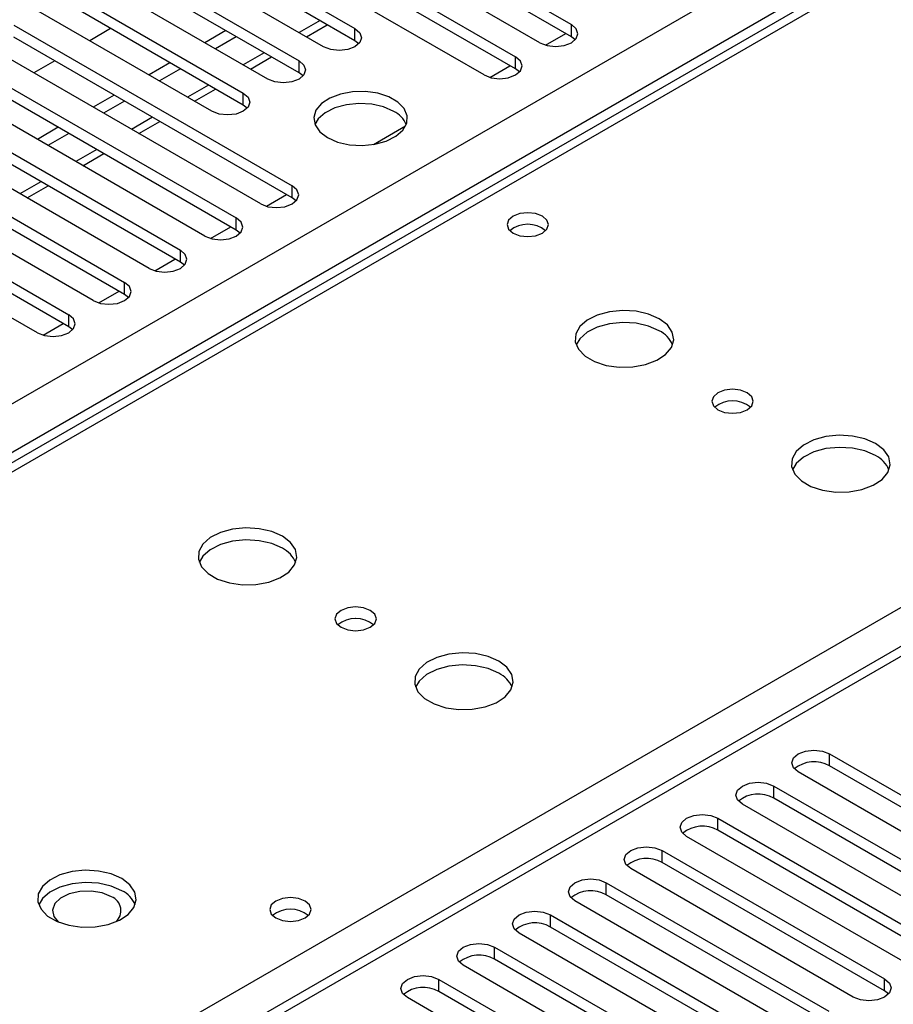
# Model space of a CAD drawing. Units: millimetres. Extents: x 4 to 11134, y 11 to 15752.
# Drawn here: x 3233 to 3321, y 2457 to 2557 of the extents above; entities that cross this region are included whole.
import ezdxf

# ---------------------------------------------------------------- set-up
doc = ezdxf.new("R2010")
doc.units = ezdxf.units.MM
doc.header["$LTSCALE"] = 53

msp = doc.modelspace()

# ---------------------------------------------------------------- linework, layer by layer
at = {"color": 8, "linetype": 'Continuous', "lineweight": 25}
for p, q in [((3438.413, 2630.282), (2957.934, 2352.907)), ((3014.856, 2320.047), (3495.335, 2597.421)), ((1941.644, 1773.115), (3341.716, 2581.359)), ((3343.837, 2577.685), (1941.645, 1768.216)), ((3263.046, 2556.767), (3260.924, 2555.543)), ((3288.506, 2555.131), (3288.506, 2556.356)), ((3266.586, 2554.723), (3266.586, 2555.948)), ((3257.389, 2553.501), (3255.268, 2552.277)), ((3260.929, 2551.458), (3260.929, 2552.683)), ((3282.849, 2551.866), (3282.849, 2553.091)), ((3251.732, 2550.236), (3249.611, 2549.011)), ((3255.272, 2548.192), (3255.272, 2549.417)), ((3246.075, 2546.97), (3243.954, 2545.746)), ((3240.418, 2543.704), (3238.297, 2542.48)), ((3409.598, 2542.988), (2694.361, 2130.09)), ((3234.761, 2540.439), (3232.64, 2539.214)), ((3260.222, 2538.803), (3260.222, 2540.028)), ((3254.565, 2535.538), (3254.565, 2536.763)), ((3248.908, 2532.272), (3248.908, 2533.497)), ((3243.251, 2529.007), (3243.251, 2530.231)), ((3237.594, 2525.741), (3237.594, 2526.966)), ((3314.669, 2481.247), (3314.669, 2482.471)), ((3309.012, 2477.981), (3309.012, 2479.206)), ((3303.355, 2474.715), (3303.355, 2475.94)), ((3297.699, 2471.45), (3297.699, 2472.675)), ((3292.041, 2468.184), (3292.041, 2469.409)), ((3286.385, 2464.918), (3286.385, 2466.143)), ((3280.728, 2461.653), (3280.728, 2462.878)), ((3275.071, 2458.387), (3275.071, 2459.612)), ((3320.238, 2458.438), (3320.238, 2459.663))]:
    msp.add_line(p, q, dxfattribs=at)
at = {"color": 7, "linetype": 'Continuous', "lineweight": 25}
for p, q in [((3424.663, 2623.275), (2956.559, 2353.043)), ((3260.31, 2572.633), (3288.506, 2556.356)), ((3288.506, 2555.131), (3260.31, 2571.409)), ((3285.324, 2554.519), (3257.128, 2570.797)), ((3254.653, 2569.368), (3282.849, 2553.091)), ((3282.849, 2551.866), (3254.653, 2568.143)), ((3279.667, 2551.254), (3251.471, 2567.531)), ((3248.997, 2566.102), (3266.586, 2555.948)), ((3263.404, 2554.111), (3245.815, 2564.265)), ((3266.586, 2554.723), (3248.997, 2564.877)), ((3243.34, 2562.837), (3260.929, 2552.683)), ((3260.929, 2551.458), (3243.34, 2561.612)), ((3257.747, 2550.845), (3240.158, 2561)), ((3237.683, 2559.571), (3255.272, 2549.417)), ((3255.272, 2548.192), (3237.683, 2558.346)), ((3252.09, 2547.58), (3234.501, 2557.734)), ((3232.026, 2556.305), (3260.222, 2540.028)), ((3261.657, 2555.12), (3263.778, 2556.344)), ((3241.832, 2555.951), (3239.711, 2554.726)), ((3253.499, 2555.747), (3251.378, 2554.522)), ((3254.56, 2555.135), (3252.439, 2553.91)), ((3285.9, 2554.279), (3287.942, 2555.457)), ((3288.899, 2554.825), (3288.506, 2555.131)), ((3257.04, 2538.191), (3228.844, 2554.468)), ((3260.222, 2538.803), (3232.026, 2555.08)), ((3266.979, 2554.417), (3266.586, 2554.723)), ((3226.369, 2553.04), (3254.565, 2536.763)), ((3236.176, 2552.685), (3234.054, 2551.46)), ((3247.842, 2552.481), (3245.721, 2551.257)), ((3256, 2551.854), (3258.121, 2553.079)), ((3280.243, 2551.013), (3282.285, 2552.192)), ((3251.383, 2534.926), (3223.187, 2551.203)), ((3254.565, 2535.538), (3226.369, 2551.815)), ((3248.903, 2551.869), (3246.782, 2550.644)), ((3261.322, 2551.152), (3260.929, 2551.458)), ((3283.242, 2551.56), (3282.849, 2551.866)), ((3220.712, 2549.774), (3248.908, 2533.497)), ((3242.185, 2549.215), (3240.064, 2547.991)), ((3250.343, 2548.589), (3252.464, 2549.813)), ((3248.908, 2532.272), (3220.712, 2548.549)), ((3243.246, 2548.603), (3241.125, 2547.379)), ((3255.665, 2547.886), (3255.272, 2548.192)), ((3245.726, 2531.66), (3217.53, 2547.937)), ((3215.056, 2546.509), (3243.251, 2530.231)), ((3244.686, 2545.323), (3246.808, 2546.547)), ((3243.251, 2529.007), (3215.056, 2545.284)), ((3236.529, 2545.95), (3234.407, 2544.725)), ((3237.589, 2545.338), (3235.468, 2544.113)), ((3268.456, 2544.208), (3271.719, 2546.092)), ((3240.069, 2528.394), (3211.873, 2544.671)), ((3408.098, 2543.136), (2693.483, 2130.597)), ((3209.398, 2543.243), (3237.594, 2526.966)), ((3239.029, 2542.057), (3241.15, 2543.282)), ((3234.412, 2525.129), (3206.216, 2541.406)), ((3237.594, 2525.741), (3209.398, 2542.018)), ((3233.373, 2538.792), (3235.494, 2540.016)), ((3257.615, 2537.951), (3259.657, 2539.129)), ((3260.615, 2538.497), (3260.222, 2538.803)), ((3251.959, 2534.685), (3254.001, 2535.864)), ((3254.958, 2535.232), (3254.565, 2535.538)), ((3246.302, 2531.419), (3248.343, 2532.598)), ((3249.301, 2531.966), (3248.908, 2532.272)), ((3240.645, 2528.154), (3242.687, 2529.332)), ((3243.644, 2528.7), (3243.251, 2529.007)), ((3234.988, 2524.888), (3237.03, 2526.067)), ((3237.988, 2525.435), (3237.594, 2525.741)), ((3314.669, 2482.471), (3337.208, 2469.46)), ((3334.026, 2467.623), (3311.487, 2480.634)), ((3337.208, 2468.235), (3314.669, 2481.247)), ((3309.012, 2479.206), (3331.551, 2466.194)), ((3328.369, 2464.357), (3305.83, 2477.369)), ((3331.551, 2464.969), (3309.012, 2477.981)), ((3303.355, 2475.94), (3325.894, 2462.929)), ((3325.894, 2461.704), (3303.355, 2474.715)), ((3322.712, 2461.092), (3300.173, 2474.103)), ((3297.699, 2472.675), (3320.238, 2459.663)), ((3320.238, 2458.438), (3297.699, 2471.45)), ((3317.055, 2457.826), (3294.516, 2470.837)), ((3292.041, 2469.409), (3314.58, 2456.397)), ((3311.399, 2454.56), (3288.86, 2467.572)), ((3314.58, 2455.172), (3292.041, 2468.184)), ((3286.385, 2466.143), (3308.924, 2453.132)), ((3308.924, 2451.907), (3286.385, 2464.918)), ((3305.742, 2451.295), (3283.203, 2464.306)), ((3280.728, 2462.878), (3303.267, 2449.866)), ((3303.267, 2448.641), (3280.728, 2461.653)), ((3300.085, 2448.029), (3277.546, 2461.041)), ((3275.071, 2459.612), (3297.61, 2446.601)), ((3297.61, 2445.376), (3275.071, 2458.387)), ((3320.631, 2458.132), (3320.238, 2458.438)), ((3294.428, 2444.764), (3271.889, 2457.775))]:
    msp.add_line(p, q, dxfattribs=at)
at = {"color": 7, "linetype": 'Continuous', "lineweight": 25, "flags": 128}
for points in [[(3285.324, 2554.519), (3286.054, 2554.238), (3286.915, 2554.139), (3287.776, 2554.238), (3288.506, 2554.519), (3288.994, 2554.941), (3289.165, 2555.438), (3288.994, 2555.935), (3288.506, 2556.356)], [(3266.586, 2555.948), (3267.074, 2555.527), (3267.245, 2555.03), (3267.074, 2554.533), (3266.586, 2554.111), (3265.856, 2553.83), (3264.995, 2553.731), (3264.134, 2553.83), (3263.404, 2554.111)], [(3260.929, 2552.683), (3261.416, 2552.261), (3261.588, 2551.764), (3261.417, 2551.267), (3260.929, 2550.846), (3260.199, 2550.564), (3259.338, 2550.465), (3258.477, 2550.564), (3257.747, 2550.845)], [(3279.667, 2551.254), (3280.397, 2550.972), (3281.258, 2550.873), (3282.119, 2550.972), (3282.849, 2551.254), (3283.337, 2551.675), (3283.508, 2552.172), (3283.337, 2552.669), (3282.849, 2553.091)], [(3255.272, 2549.417), (3255.76, 2548.995), (3255.931, 2548.498), (3255.76, 2548.001), (3255.272, 2547.58), (3254.542, 2547.298), (3253.681, 2547.199), (3252.82, 2547.298), (3252.09, 2547.58)], [(3263.793, 2544.906), (3264.823, 2544.455), (3266.027, 2544.181), (3267.314, 2544.105), (3268.589, 2544.232), (3269.757, 2544.552), (3270.731, 2545.043), (3271.441, 2545.667), (3271.832, 2546.379), (3271.877, 2547.126), (3271.57, 2547.851), (3270.936, 2548.502), (3270.022, 2549.03), (3268.894, 2549.396), (3267.637, 2549.573), (3266.344, 2549.547), (3265.111, 2549.321), (3264.03, 2548.912), (3263.18, 2548.349), (3262.624, 2547.675), (3262.404, 2546.939), (3262.536, 2546.196), (3263.011, 2545.501), (3263.793, 2544.906)], [(3270.51, 2547.559), (3269.48, 2548.011), (3268.276, 2548.285), (3266.989, 2548.361), (3265.714, 2548.234), (3264.546, 2547.913), (3263.571, 2547.423), (3262.862, 2546.798), (3262.522, 2546.233)], [(3257.04, 2538.191), (3257.77, 2537.91), (3258.631, 2537.811), (3259.492, 2537.91), (3260.222, 2538.191), (3260.709, 2538.613), (3260.881, 2539.11), (3260.71, 2539.607), (3260.222, 2540.028)], [(3285.571, 2536.946), (3284.89, 2537.209), (3284.087, 2537.301), (3283.283, 2537.209), (3282.602, 2536.946), (3282.146, 2536.553), (3281.987, 2536.089), (3282.147, 2535.625), (3282.602, 2535.232), (3283.283, 2534.969), (3284.087, 2534.876), (3284.89, 2534.969), (3285.571, 2535.232), (3286.027, 2535.625), (3286.187, 2536.089), (3286.027, 2536.553), (3285.571, 2536.946)], [(3251.383, 2534.926), (3252.113, 2534.644), (3252.974, 2534.545), (3253.835, 2534.644), (3254.565, 2534.926), (3255.053, 2535.347), (3255.224, 2535.844), (3255.053, 2536.341), (3254.565, 2536.763)], [(3245.726, 2531.66), (3246.456, 2531.378), (3247.317, 2531.28), (3248.178, 2531.378), (3248.908, 2531.66), (3249.396, 2532.081), (3249.567, 2532.579), (3249.396, 2533.076), (3248.908, 2533.497)], [(3240.069, 2528.394), (3240.799, 2528.113), (3241.66, 2528.014), (3242.521, 2528.113), (3243.251, 2528.394), (3243.739, 2528.816), (3243.91, 2529.313), (3243.739, 2529.81), (3243.251, 2530.231)], [(3297.413, 2526.559), (3296.328, 2527.034), (3295.061, 2527.322), (3293.707, 2527.402), (3292.365, 2527.269), (3291.135, 2526.931), (3290.109, 2526.415), (3289.363, 2525.757), (3288.95, 2525.008), (3288.904, 2524.222), (3289.226, 2523.459), (3289.894, 2522.773), (3290.857, 2522.218), (3292.043, 2521.832), (3293.366, 2521.646), (3294.727, 2521.673), (3296.025, 2521.911), (3297.164, 2522.342), (3298.059, 2522.934), (3298.643, 2523.644), (3298.875, 2524.419), (3298.735, 2525.201), (3298.236, 2525.932), (3297.413, 2526.559)], [(3234.412, 2525.129), (3235.142, 2524.847), (3236.003, 2524.748), (3236.864, 2524.847), (3237.594, 2525.129), (3238.082, 2525.55), (3238.253, 2526.047), (3238.082, 2526.544), (3237.594, 2526.966)], [(3297.413, 2525.334), (3296.328, 2525.809), (3295.061, 2526.097), (3293.707, 2526.178), (3292.365, 2526.044), (3291.135, 2525.706), (3290.109, 2525.19), (3289.363, 2524.533), (3288.991, 2523.905)], [(3306.323, 2519.048), (3305.642, 2519.31), (3304.838, 2519.403), (3304.034, 2519.31), (3303.353, 2519.048), (3302.898, 2518.654), (3302.738, 2518.19), (3302.898, 2517.726), (3303.353, 2517.333), (3304.034, 2517.07), (3304.838, 2516.978), (3305.642, 2517.07), (3306.323, 2517.333), (3306.778, 2517.726), (3306.938, 2518.19), (3306.778, 2518.654), (3306.323, 2519.048)], [(3319.334, 2513.904), (3318.249, 2514.379), (3316.982, 2514.668), (3315.627, 2514.748), (3314.285, 2514.614), (3313.056, 2514.277), (3312.03, 2513.76), (3311.283, 2513.103), (3310.871, 2512.354), (3310.824, 2511.568), (3311.147, 2510.804), (3311.814, 2510.119), (3312.777, 2509.563), (3313.964, 2509.178), (3315.287, 2508.992), (3316.648, 2509.019), (3317.946, 2509.257), (3319.084, 2509.688), (3319.979, 2510.28), (3320.564, 2510.99), (3320.795, 2511.765), (3320.656, 2512.547), (3320.156, 2513.278), (3319.334, 2513.904)], [(3319.334, 2512.68), (3318.249, 2513.154), (3316.982, 2513.443), (3315.627, 2513.523), (3314.285, 2513.39), (3313.056, 2513.052), (3312.03, 2512.536), (3311.283, 2511.878), (3310.912, 2511.251)], [(3259.23, 2504.516), (3258.145, 2504.991), (3256.878, 2505.279), (3255.523, 2505.359), (3254.181, 2505.226), (3252.952, 2504.888), (3251.925, 2504.371), (3251.178, 2503.714), (3250.767, 2502.965), (3250.72, 2502.179), (3251.043, 2501.416), (3251.71, 2500.731), (3252.673, 2500.175), (3253.86, 2499.789), (3255.183, 2499.603), (3256.544, 2499.63), (3257.841, 2499.868), (3258.98, 2500.299), (3259.875, 2500.891), (3260.46, 2501.601), (3260.691, 2502.376), (3260.552, 2503.158), (3260.052, 2503.889), (3259.23, 2504.516)], [(3259.23, 2503.291), (3258.145, 2503.766), (3256.878, 2504.054), (3255.523, 2504.135), (3254.181, 2504.001), (3252.952, 2503.663), (3251.925, 2503.147), (3251.178, 2502.489), (3250.808, 2501.862)], [(3268.139, 2497.005), (3267.458, 2497.267), (3266.654, 2497.36), (3265.85, 2497.267), (3265.169, 2497.005), (3264.714, 2496.611), (3264.554, 2496.147), (3264.714, 2495.683), (3265.169, 2495.29), (3265.85, 2495.027), (3266.654, 2494.935), (3267.458, 2495.027), (3268.139, 2495.29), (3268.594, 2495.683), (3268.754, 2496.147), (3268.594, 2496.611), (3268.139, 2497.005)], [(3281.15, 2491.861), (3280.065, 2492.336), (3278.798, 2492.625), (3277.444, 2492.705), (3276.102, 2492.571), (3274.872, 2492.234), (3273.846, 2491.717), (3273.099, 2491.06), (3272.687, 2490.311), (3272.641, 2489.525), (3272.963, 2488.761), (3273.63, 2488.076), (3274.593, 2487.52), (3275.78, 2487.135), (3277.103, 2486.949), (3278.464, 2486.976), (3279.762, 2487.213), (3280.9, 2487.645), (3281.795, 2488.237), (3282.38, 2488.947), (3282.611, 2489.722), (3282.472, 2490.504), (3281.973, 2491.235), (3281.15, 2491.861)], [(3281.15, 2490.637), (3280.065, 2491.112), (3278.798, 2491.4), (3277.444, 2491.48), (3276.102, 2491.347), (3274.872, 2491.009), (3273.846, 2490.492), (3273.099, 2489.835), (3272.728, 2489.208)], [(3311.487, 2480.634), (3310.999, 2481.056), (3310.828, 2481.553), (3310.999, 2482.05), (3311.487, 2482.471), (3312.217, 2482.753), (3313.078, 2482.852), (3313.939, 2482.753), (3314.669, 2482.471)], [(3305.83, 2477.369), (3305.342, 2477.79), (3305.171, 2478.287), (3305.343, 2478.784), (3305.83, 2479.206), (3306.56, 2479.487), (3307.421, 2479.586), (3308.282, 2479.487), (3309.012, 2479.206)], [(3300.173, 2474.103), (3299.686, 2474.525), (3299.514, 2475.022), (3299.686, 2475.519), (3300.173, 2475.94), (3300.903, 2476.222), (3301.764, 2476.321), (3302.625, 2476.222), (3303.355, 2475.94)], [(3294.516, 2470.837), (3294.029, 2471.259), (3293.858, 2471.756), (3294.029, 2472.253), (3294.516, 2472.674), (3295.247, 2472.956), (3296.108, 2473.055), (3296.968, 2472.956), (3297.699, 2472.675)], [(3242.966, 2469.818), (3241.881, 2470.293), (3240.614, 2470.582), (3239.26, 2470.662), (3237.918, 2470.528), (3236.688, 2470.191), (3235.662, 2469.674), (3234.915, 2469.017), (3234.503, 2468.268), (3234.457, 2467.482), (3234.779, 2466.718), (3235.447, 2466.033), (3236.409, 2465.477), (3237.596, 2465.092), (3238.919, 2464.906), (3240.28, 2464.933), (3241.578, 2465.171), (3242.717, 2465.602), (3243.611, 2466.194), (3244.196, 2466.904), (3244.428, 2467.679), (3244.288, 2468.461), (3243.789, 2469.192), (3242.966, 2469.818)], [(3242.966, 2468.593), (3241.881, 2469.069), (3240.614, 2469.357), (3239.26, 2469.437), (3237.918, 2469.304), (3236.688, 2468.966), (3235.662, 2468.449), (3234.915, 2467.792), (3234.544, 2467.165)], [(3288.86, 2467.572), (3288.372, 2467.993), (3288.201, 2468.49), (3288.372, 2468.987), (3288.86, 2469.409), (3289.59, 2469.691), (3290.45, 2469.789), (3291.312, 2469.69), (3292.041, 2469.409)], [(3241.906, 2467.981), (3240.968, 2468.368), (3239.863, 2468.557), (3238.712, 2468.53), (3237.639, 2468.288), (3236.76, 2467.858), (3236.17, 2467.287), (3235.933, 2466.636), (3236.076, 2465.976), (3236.52, 2465.43)], [(3261.53, 2467.551), (3260.849, 2467.814), (3260.045, 2467.906), (3259.241, 2467.814), (3258.56, 2467.551), (3258.105, 2467.158), (3257.945, 2466.694), (3258.105, 2466.23), (3258.56, 2465.837), (3259.241, 2465.574), (3260.045, 2465.482), (3260.849, 2465.574), (3261.53, 2465.837), (3261.985, 2466.23), (3262.145, 2466.694), (3261.985, 2467.158), (3261.53, 2467.551)], [(3283.203, 2464.306), (3282.715, 2464.728), (3282.544, 2465.225), (3282.715, 2465.722), (3283.203, 2466.143), (3283.933, 2466.425), (3284.794, 2466.524), (3285.655, 2466.425), (3286.385, 2466.143)], [(3277.546, 2461.041), (3277.058, 2461.462), (3276.887, 2461.959), (3277.058, 2462.456), (3277.546, 2462.878), (3278.276, 2463.159), (3279.137, 2463.258), (3279.998, 2463.159), (3280.728, 2462.878)], [(3271.889, 2457.775), (3271.401, 2458.196), (3271.23, 2458.694), (3271.401, 2459.19), (3271.889, 2459.612), (3272.619, 2459.894), (3273.48, 2459.992), (3274.341, 2459.894), (3275.071, 2459.612)], [(3320.238, 2459.663), (3320.725, 2459.242), (3320.897, 2458.745), (3320.725, 2458.248), (3320.237, 2457.826), (3319.507, 2457.544), (3318.647, 2457.446), (3317.786, 2457.545), (3317.055, 2457.826)]]:
    msp.add_lwpolyline(points, dxfattribs=at)
at = {"color": 7, "linetype": 'Continuous', "lineweight": 25}
for centre, radius, start, end in [((3269.376, 2545.2), 2.618, 23.22824, 64.31993), ((3284.087, 2533.275), 2.851, 50.53298, 129.46625), ((3296.205, 2522.839), 2.772, 22.6207, 64.16248), ((3304.842, 2515.381), 2.85, 50.53465, 129.5747), ((3304.838, 2515.377), 2.852, 50.53731, 129.46192), ((3318.126, 2510.185), 2.772, 22.62094, 64.16224), ((3258.022, 2500.796), 2.772, 22.6207, 64.16248), ((3266.654, 2493.333), 2.852, 50.54059, 129.46479), ((3266.658, 2493.336), 2.851, 50.55465, 129.55471), ((3279.942, 2488.142), 2.772, 22.62094, 64.16224), ((3313.101, 2478.524), 3.142, 60.06503, 129.72105), ((3307.444, 2475.259), 3.142, 60.06503, 129.72105), ((3301.788, 2471.993), 3.141, 60.06427, 129.72182), ((3296.131, 2468.727), 3.142, 60.0734, 129.71268), ((3241.76, 2466.1), 2.77, 22.61566, 64.1896), ((3290.474, 2465.462), 3.141, 60.05966, 129.72115), ((3241.385, 2466.58), 1.495, 309.75266, 69.63945), ((3260.045, 2463.88), 2.851, 50.53666, 129.46257), ((3284.817, 2462.196), 3.142, 60.06503, 129.72105), ((3279.16, 2458.93), 3.141, 60.06427, 129.72182), ((3273.503, 2455.665), 3.141, 60.06427, 129.72182)]:
    msp.add_arc(centre, radius, start, end, dxfattribs=at)

doc.saveas('drawing.dxf')
